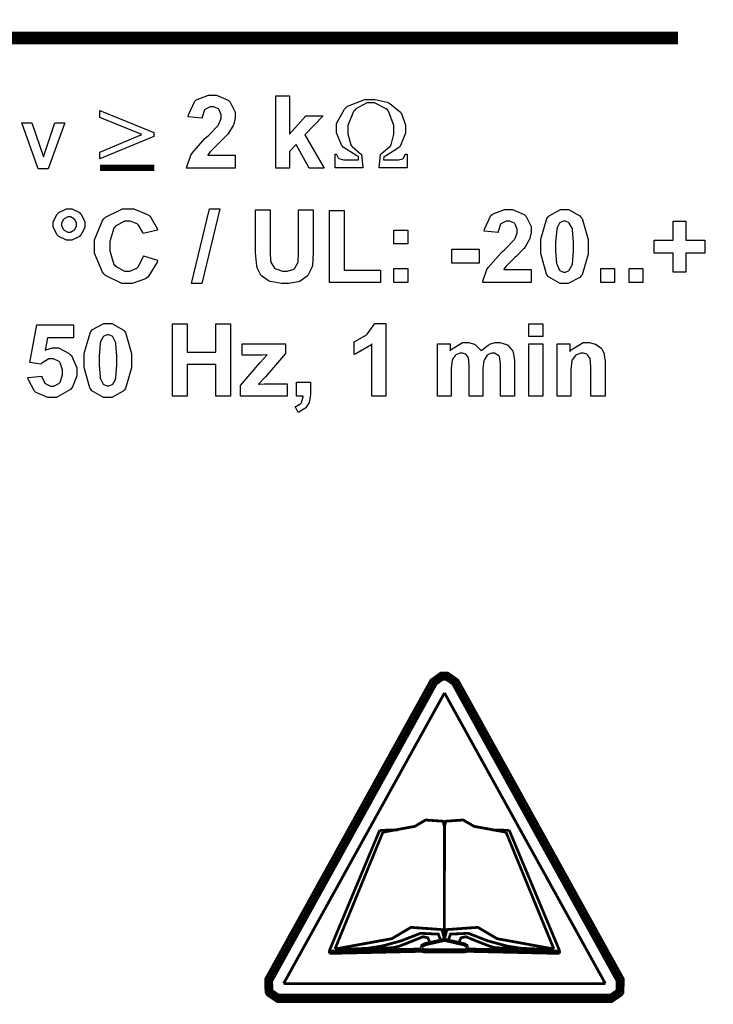
# Model space of a CAD drawing. Units: millimetres. Extents: x 0 to 420, y 0 to 297.
# Drawn here: x 139 to 158, y 157 to 184 of the extents above; entities that cross this region are included whole.
import ezdxf

# ---------------------------------------------------------------- set-up
doc = ezdxf.new("R2010")
doc.units = ezdxf.units.MM
doc.layers.add('DIMENSION', color=3, linetype='Continuous', lineweight=25)
doc.styles.get("Standard").update_dxf_attribs({"font": 'txt.shx'})
doc.dimstyles.get("Standard").update_dxf_attribs({"dimscale": 100, "dimtxt": 2.5, "dimasz": 2.5, "dimexe": 0, "dimexo": 0.5, "dimgap": 1, "dimtad": 0, "dimtoh": 1, "dimdec": 4, "dimzin": 0, "dimdsep": 46, "dimtxsty": 'Standard', "dimcen": 2.5, "dimadec": 0, "dimazin": 0, "dimtfac": 1, "dimtdec": 4, "dimtofl": 0, "dimtmove": 0, "dimatfit": 3, "dimfxl": 0, "dimtolj": 1, "dimtzin": 0, "dimarcsym": 0})

# ---------------------------------------------------------------- blocks, each defined once
blk = doc.blocks.new('*D40')
at = {"layer": 'Defpoints', "color": 0}
for p in [(157.488, 211.957), (175.725, 110.757), (195.725, 110.757)]:
    blk.add_point(p, dxfattribs=at)
at = {"layer": 'DIMENSION', "color": 0, "lineweight": -2}
for p, q in [((157.988, 211.957), (195.725, 211.957)), ((195.725, 209.457), (195.725, 166.316)), ((195.725, 113.257), (195.725, 156.399)), ((176.225, 110.757), (195.725, 110.757))]:
    blk.add_line(p, q, dxfattribs=at)
at = {"layer": 'DIMENSION', "color": 0}
for points in [[(196.142, 209.457), (195.308, 209.457), (195.725, 211.957)], [(195.308, 113.257), (196.142, 113.257), (195.725, 110.757)]]:
    blk.add_solid(points, dxfattribs=at)
at = {"layer": 'DIMENSION', "color": 0, "insert": (195.725, 161.357), "char_height": 2.5, "attachment_point": 5, "rotation": 90}
blk.add_mtext('\\A1;101.2', dxfattribs=at)
blk = doc.blocks.new('ET002272B_Pellicola')
at = {"color": 0}
for points, const_width in [([(3.48268, 4.46988), (5.34011, 4.46988)], 0.01389), ([(4.70996, 4.32822), (4.76899, 4.32822)], 0.00694), ([(4.89138, 3.44508), (5.07014, 3.76816)], 0.003), ([(4.89578, 3.44265), (5.07454, 3.76572)], 0.00694), ([(5.10096, 3.76816), (5.10014, 3.76952), (5.08918, 3.77723), (5.08556, 3.77723), (5.0817, 3.77723), (5.07091, 3.76952), (5.07014, 3.76816)], 0.003), ([(5.09657, 3.76572), (5.09598, 3.7667), (5.08816, 3.77223), (5.08556, 3.77223), (5.08278, 3.77223), (5.07509, 3.7667), (5.07454, 3.76572)], 0.00694), ([(5.09657, 3.76572), (5.27534, 3.44265)], 0.00694), ([(5.10096, 3.76816), (5.27973, 3.44508)], 0.003), ([(4.91016, 3.43858), (5.08556, 3.75552)], 0.003), ([(5.08556, 3.75552), (5.26096, 3.43858)], 0.003), ([(5.08556, 3.60963), (5.08398, 3.61561), (5.06499, 3.61695), (5.05323, 3.61001), (5.01839, 3.60366)], 0.003), ([(5.0855, 3.60963), (5.08702, 3.61561), (5.106, 3.61695), (5.11784, 3.61001), (5.15267, 3.60366)], 0.003), ([(5.08556, 3.60975), (5.0855, 3.48691)], 0.003), ([(5.01486, 3.60568), (4.95985, 3.47401)], 0.003), ([(5.01839, 3.60366), (4.96614, 3.47623)], 0.003), ([(5.01486, 3.60568), (5.03499, 3.60611)], 0.003), ([(5.1562, 3.60568), (5.13748, 3.60611)], 0.003), ([(5.20486, 3.47623), (5.15267, 3.60366)], 0.003), ([(5.1562, 3.60568), (5.21121, 3.47401)], 0.003), ([(5.0855, 3.48691), (5.08278, 3.49744), (5.04904, 3.49988), (5.0281, 3.48751), (4.96614, 3.47623)], 0.003), ([(5.0855, 3.48691), (5.08821, 3.49744), (5.12196, 3.49988), (5.14295, 3.48751), (5.20486, 3.47623)], 0.003), ([(5.08104, 3.4867), (5.07888, 3.49245), (5.05941, 3.49337), (5.03846, 3.48523), (5.01736, 3.47948), (5.00211, 3.47704)], 0.003), ([(5.06939, 3.48415), (5.06738, 3.48848), (5.06211, 3.48963), (5.04768, 3.48377), (5.03596, 3.47926), (5.02956, 3.47763)], 0.003), ([(5.09, 3.4867), (5.09211, 3.49245), (5.1116, 3.49337), (5.13253, 3.48523), (5.15364, 3.47948), (5.16889, 3.47704)], 0.003), ([(5.10161, 3.48415), (5.10361, 3.48848), (5.10888, 3.48963), (5.12331, 3.48377), (5.13503, 3.47926), (5.14143, 3.47763)], 0.003), ([(5.02956, 3.47763), (4.97341, 3.47552)], 0.003), ([(5.11132, 3.47943), (5.10736, 3.48193), (5.0855, 3.48691), (5.06359, 3.48193), (5.05967, 3.47943)], 0.003), ([(5.06038, 3.47834), (5.05967, 3.47943)], 0.003), ([(5.11061, 3.47834), (5.10677, 3.48073), (5.0855, 3.48561), (5.06418, 3.48073), (5.06038, 3.47834)], 0.003), ([(5.11061, 3.47834), (5.11132, 3.47943)], 0.003), ([(5.14143, 3.47763), (5.19764, 3.47552)], 0.003), ([(4.95985, 3.47401), (5.06038, 3.47623)], 0.003), ([(4.95991, 3.47145), (4.95985, 3.47401)], 0.003), ([(4.95991, 3.47145), (5.06043, 3.47373)], 0.003), ([(4.95991, 3.47145), (4.95991, 3.47145)], 0.003), ([(5.00211, 3.47704), (4.97217, 3.47575)], 0.003), ([(4.97217, 3.47575), (4.97227, 3.47655)], 0.003), ([(4.97341, 3.47552), (4.97341, 3.47579)], 0.003), ([(5.06038, 3.47623), (5.0645, 3.47536), (5.10645, 3.47536), (5.11061, 3.47623)], 0.003), ([(5.06038, 3.47623), (5.06043, 3.47373)], 0.003), ([(5.06043, 3.47373), (5.06456, 3.47286), (5.10649, 3.47286), (5.11067, 3.47373)], 0.003), ([(5.11061, 3.47623), (5.11056, 3.47373)], 0.003), ([(5.21116, 3.47401), (5.11061, 3.47623)], 0.003), ([(5.21121, 3.47145), (5.11067, 3.47373)], 0.003), ([(5.16889, 3.47704), (5.19889, 3.47575)], 0.003), ([(5.19764, 3.47552), (5.19759, 3.47579)], 0.003), ([(5.19889, 3.47575), (5.19873, 3.47655)], 0.003), ([(5.21121, 3.47145), (5.21125, 3.47401)], 0.003), ([(5.21121, 3.47145), (5.21121, 3.47145)], 0.003), ([(4.89138, 3.44508), (4.89063, 3.44373), (4.89084, 3.42891), (4.89166, 3.42762), (4.89241, 3.42626), (4.90316, 3.419), (4.9068, 3.419)], 0.003), ([(4.89578, 3.44265), (4.89524, 3.44166), (4.89534, 3.43115), (4.89593, 3.43022), (4.89648, 3.42925), (4.90418, 3.42398), (4.9068, 3.42398)], 0.00694), ([(5.26096, 3.43858), (4.91016, 3.43858)], 0.003), ([(5.26432, 3.42398), (5.26703, 3.42398), (5.27457, 3.42925), (5.27517, 3.43022), (5.27571, 3.43115), (5.27588, 3.44166), (5.27534, 3.44265)], 0.00694), ([(5.26432, 3.419), (5.26811, 3.419), (5.2787, 3.42626), (5.27952, 3.42762), (5.28027, 3.42891), (5.28049, 3.44373), (5.27973, 3.44508)], 0.003), ([(5.26432, 3.42398), (4.9068, 3.42398)], 0.00694), ([(5.26432, 3.419), (4.9068, 3.419)], 0.003)]:
    blk.add_lwpolyline(points, dxfattribs=dict(at, const_width=const_width))
for points in [[(4.85731, 4.34201), (4.85731, 4.3279), (4.80436, 4.3279), (4.80446, 4.3292), (4.80881, 4.3419), (4.80957, 4.34309), (4.81027, 4.34429), (4.82438, 4.36001), (4.82649, 4.36197), (4.82817, 4.36354), (4.8387, 4.3744), (4.83909, 4.375), (4.83963, 4.37575), (4.84211, 4.38198), (4.84211, 4.38411), (4.84211, 4.38605), (4.83995, 4.39148), (4.83952, 4.39191), (4.83903, 4.3924), (4.83366, 4.39473), (4.83192, 4.39473), (4.83002, 4.39473), (4.82481, 4.39219), (4.82432, 4.3917), (4.82389, 4.39126), (4.82134, 4.38345), (4.82128, 4.38237), (4.8061, 4.38388), (4.80631, 4.38595), (4.81336, 4.40093), (4.81456, 4.4019), (4.81575, 4.40277), (4.82817, 4.40733), (4.83235, 4.40733), (4.83691, 4.40733), (4.8495, 4.40206), (4.85059, 4.40104), (4.85173, 4.39994), (4.85731, 4.38888), (4.85731, 4.38519), (4.85731, 4.38269), (4.85568, 4.37597), (4.85535, 4.3752), (4.85509, 4.37434), (4.85014, 4.36587), (4.8495, 4.36501), (4.849, 4.36441), (4.84071, 4.35605), (4.83952, 4.35502), (4.83832, 4.35388), (4.83073, 4.34651), (4.83041, 4.34612), (4.83007, 4.34575), (4.82753, 4.34233), (4.82736, 4.34201), (4.85731, 4.34201)], [(4.90153, 4.3279), (4.90153, 4.40688), (4.91671, 4.40688), (4.91671, 4.36501), (4.93452, 4.38497), (4.95317, 4.38497), (4.93343, 4.36413), (4.95448, 4.3279), (4.93799, 4.3279), (4.92366, 4.35372), (4.91671, 4.34612), (4.91671, 4.3279), (4.90153, 4.3279)], [(5.04498, 4.32822), (5.01438, 4.32822), (5.01567, 4.3432), (5.01692, 4.34375), (5.02614, 4.35133), (5.02674, 4.35231), (5.02734, 4.35329), (5.03043, 4.3649), (5.03043, 4.3688), (5.03043, 4.37445), (5.02446, 4.39008), (5.02327, 4.39137), (5.02207, 4.39268), (5.00943, 4.39919), (5.00525, 4.39919), (5.00086, 4.39919), (4.98888, 4.39245), (4.98768, 4.39116), (4.98649, 4.3898), (4.98031, 4.3745), (4.98031, 4.36945), (4.98031, 4.36518), (4.98356, 4.3534), (4.98421, 4.35231), (4.98481, 4.35129), (4.99386, 4.34363), (4.99506, 4.3432), (4.99657, 4.32822), (4.9662, 4.32822), (4.9662, 4.3432), (4.96793, 4.3432), (4.96799, 4.34265), (4.96961, 4.33902), (4.96989, 4.33886), (4.97027, 4.33854), (4.97548, 4.3369), (4.97727, 4.3369), (4.99181, 4.3369), (4.99181, 4.34059), (4.98991, 4.34119), (4.97525, 4.35058), (4.97423, 4.35188), (4.9732, 4.35323), (4.96793, 4.36637), (4.96793, 4.37076), (4.96793, 4.37651), (4.97645, 4.39219), (4.97813, 4.39376), (4.97981, 4.39529), (4.99885, 4.40287), (5.00525, 4.40287), (5.01009, 4.40287), (5.02311, 4.39962), (5.02457, 4.39897), (5.02603, 4.39832), (5.03743, 4.38872), (5.03824, 4.38747), (5.03906, 4.38622), (5.04302, 4.37461), (5.04302, 4.37076), (5.04302, 4.36587), (5.0376, 4.35263), (5.0365, 4.35123), (5.03536, 4.34987), (5.0211, 4.34102), (5.01936, 4.34059), (5.01893, 4.3369), (5.03368, 4.3369), (5.03542, 4.3369), (5.04031, 4.33815), (5.04063, 4.33843), (5.04096, 4.33863), (5.04275, 4.34265), (5.04281, 4.3432), (5.04498, 4.3432), (5.04498, 4.32822)], [(4.70985, 4.39062), (4.76866, 4.36675), (4.76866, 4.36219), (4.70985, 4.33788), (4.70985, 4.34526), (4.75542, 4.36436), (4.70985, 4.38302), (4.70985, 4.39062)], [(4.64257, 4.32719), (4.62478, 4.37733), (4.63563, 4.37733), (4.64843, 4.34022), (4.66081, 4.37733), (4.67143, 4.37733), (4.65342, 4.32719), (4.64257, 4.32719)], [(4.65891, 4.26637), (4.65891, 4.26941), (4.66324, 4.27772), (4.66411, 4.27852), (4.66492, 4.2794), (4.67339, 4.28352), (4.67627, 4.28352), (4.67931, 4.28352), (4.68755, 4.2794), (4.68842, 4.27852), (4.68924, 4.27772), (4.69341, 4.26919), (4.69341, 4.26637), (4.69341, 4.26334), (4.68923, 4.25509), (4.68842, 4.25422), (4.68755, 4.25341), (4.67909, 4.24923), (4.67627, 4.24923), (4.67323, 4.24923), (4.66492, 4.25341), (4.66411, 4.25422), (4.66324, 4.25509), (4.65891, 4.26355), (4.65891, 4.26637)], [(4.66802, 4.26637), (4.66802, 4.26491), (4.66998, 4.26095), (4.67041, 4.26051), (4.67078, 4.26013), (4.67485, 4.25813), (4.67627, 4.25813), (4.67767, 4.25813), (4.68153, 4.26013), (4.68191, 4.26051), (4.68234, 4.26095), (4.6843, 4.26502), (4.6843, 4.26637), (4.6843, 4.26784), (4.68234, 4.2718), (4.68191, 4.27223), (4.68153, 4.27266), (4.67757, 4.27462), (4.67627, 4.27462), (4.6748, 4.27462), (4.67078, 4.27266), (4.67041, 4.27223), (4.66998, 4.2718), (4.66802, 4.26773), (4.66802, 4.26637)], [(4.75738, 4.2323), (4.77278, 4.22731), (4.77218, 4.22519), (4.76242, 4.20925), (4.76106, 4.20822), (4.75966, 4.20719), (4.74489, 4.20193), (4.74002, 4.20193), (4.73356, 4.20193), (4.71586, 4.21076), (4.71418, 4.21255), (4.7125, 4.21434), (4.70399, 4.23512), (4.70399, 4.24207), (4.70399, 4.24972), (4.7125, 4.27083), (4.71418, 4.27266), (4.71586, 4.27445), (4.73459, 4.28352), (4.74088, 4.28352), (4.7468, 4.28352), (4.76302, 4.27647), (4.76453, 4.27505), (4.76541, 4.27419), (4.77213, 4.26193), (4.77256, 4.2603), (4.75693, 4.25661), (4.75667, 4.25763), (4.75178, 4.26577), (4.75109, 4.26637), (4.75032, 4.26697), (4.74273, 4.26984), (4.74023, 4.26984), (4.73666, 4.26984), (4.72684, 4.26463), (4.72591, 4.26355), (4.72499, 4.26252), (4.72049, 4.24798), (4.72048, 4.24315), (4.72048, 4.23784), (4.72499, 4.22291), (4.72591, 4.22188), (4.72678, 4.2208), (4.73654, 4.21537), (4.7398, 4.21537), (4.74256, 4.21537), (4.7501, 4.21884), (4.75086, 4.2195), (4.75163, 4.22015), (4.75705, 4.23084), (4.75738, 4.2323)], [(4.80961, 4.20193), (4.82936, 4.28352), (4.84066, 4.28352), (4.82091, 4.20193), (4.80961, 4.20193)], [(4.87961, 4.28222), (4.89545, 4.28222), (4.89545, 4.23947), (4.89545, 4.23615), (4.89599, 4.22672), (4.8961, 4.22623), (4.89627, 4.22541), (4.90028, 4.2189), (4.90088, 4.21841), (4.90153, 4.21793), (4.90902, 4.21537), (4.9115, 4.21537), (4.91406, 4.21537), (4.92111, 4.21776), (4.92171, 4.2182), (4.92231, 4.21869), (4.92573, 4.22444), (4.92584, 4.22515), (4.92593, 4.22579), (4.92649, 4.2354), (4.92649, 4.23859), (4.92649, 4.28222), (4.94254, 4.28222), (4.94254, 4.24077), (4.94254, 4.23572), (4.94146, 4.22156), (4.94124, 4.22058), (4.94102, 4.21961), (4.93706, 4.21147), (4.93646, 4.21082), (4.93586, 4.21011), (4.92811, 4.20469), (4.92713, 4.20431), (4.92616, 4.20387), (4.91548, 4.20193), (4.91195, 4.20193), (4.90766, 4.20193), (4.89578, 4.20409), (4.8948, 4.20452), (4.89382, 4.20495), (4.88606, 4.21055), (4.88546, 4.21126), (4.88492, 4.21195), (4.8813, 4.21923), (4.88113, 4.21994), (4.88085, 4.22108), (4.87961, 4.23534), (4.87961, 4.24012), (4.87961, 4.28222)], [(4.96023, 4.20322), (4.96023, 4.28157), (4.97607, 4.28157), (4.97607, 4.21668), (5.01578, 4.21668), (5.01578, 4.20322), (4.96023, 4.20322)], [(5.18017, 4.21733), (5.18017, 4.20322), (5.12723, 4.20322), (5.12732, 4.20452), (5.13167, 4.21722), (5.13243, 4.21841), (5.13313, 4.21961), (5.14724, 4.23534), (5.14935, 4.2373), (5.15103, 4.23887), (5.16156, 4.24972), (5.16195, 4.25032), (5.16249, 4.25108), (5.16498, 4.25731), (5.16498, 4.25943), (5.16498, 4.26138), (5.16281, 4.26681), (5.16238, 4.26725), (5.16189, 4.26773), (5.15652, 4.27006), (5.15478, 4.27006), (5.15288, 4.27006), (5.14767, 4.26751), (5.14718, 4.26702), (5.14675, 4.26659), (5.1442, 4.25877), (5.14414, 4.25769), (5.12896, 4.25922), (5.12917, 4.26127), (5.13623, 4.27625), (5.13742, 4.27723), (5.13861, 4.27809), (5.15103, 4.28265), (5.15521, 4.28265), (5.15977, 4.28265), (5.17236, 4.27738), (5.17345, 4.27636), (5.17459, 4.27527), (5.18017, 4.2642), (5.18017, 4.26051), (5.18017, 4.25802), (5.17854, 4.25129), (5.17823, 4.25054), (5.17795, 4.24966), (5.17302, 4.2412), (5.17236, 4.24033), (5.17186, 4.23973), (5.16357, 4.23138), (5.16238, 4.23036), (5.16118, 4.2292), (5.15359, 4.22183), (5.15327, 4.22145), (5.15293, 4.22108), (5.15039, 4.21765), (5.15023, 4.21733), (5.18017, 4.21733)], [(5.21631, 4.28265), (5.22081, 4.28265), (5.23323, 4.27576), (5.23432, 4.2744), (5.23561, 4.27277), (5.24213, 4.24988), (5.24213, 4.24229), (5.24213, 4.2342), (5.23561, 4.21158), (5.23432, 4.20995), (5.23323, 4.20859), (5.22053, 4.20193), (5.21631, 4.20193), (5.2117, 4.20193), (5.19906, 4.2093), (5.19786, 4.21082), (5.19667, 4.21229), (5.1907, 4.23475), (5.1907, 4.24229), (5.1907, 4.25037), (5.19727, 4.27294), (5.1985, 4.27462), (5.1996, 4.27593), (5.21213, 4.28265), (5.21631, 4.28265)], [(5.21631, 4.27006), (5.21511, 4.27006), (5.21191, 4.26859), (5.21153, 4.26833), (5.21116, 4.268), (5.20843, 4.26279), (5.20828, 4.26204), (5.208, 4.26105), (5.20675, 4.24695), (5.20675, 4.24229), (5.20675, 4.23751), (5.20784, 4.224), (5.20806, 4.22319), (5.20828, 4.22226), (5.21116, 4.21651), (5.21153, 4.21625), (5.21191, 4.21591), (5.21517, 4.21451), (5.21631, 4.21451), (5.21756, 4.21451), (5.22098, 4.21591), (5.2213, 4.21625), (5.22167, 4.21651), (5.22454, 4.22162), (5.22477, 4.22232), (5.22499, 4.22336), (5.22628, 4.23751), (5.22628, 4.24229), (5.22628, 4.24706), (5.2252, 4.26051), (5.22499, 4.26138), (5.22471, 4.26225), (5.22167, 4.268), (5.2213, 4.26833), (5.22098, 4.26859), (5.21745, 4.27006), (5.21631, 4.27006)], [(5.33479, 4.21451), (5.33479, 4.23512), (5.31418, 4.23512), (5.31418, 4.24945), (5.33479, 4.24945), (5.33479, 4.26984), (5.34868, 4.26984), (5.34868, 4.24945), (5.36952, 4.24945), (5.36952, 4.23512), (5.34868, 4.23512), (5.34868, 4.21451), (5.33479, 4.21451)], [(5.03049, 4.24533), (5.03049, 4.2603), (5.04568, 4.2603), (5.04568, 4.24533), (5.03049, 4.24533)], [(5.09353, 4.22427), (5.09353, 4.23947), (5.12348, 4.23947), (5.12348, 4.22427), (5.09353, 4.22427)], [(5.03049, 4.20322), (5.03049, 4.21841), (5.04568, 4.21841), (5.04568, 4.20322), (5.03049, 4.20322)], [(5.25591, 4.20322), (5.25591, 4.21841), (5.27088, 4.21841), (5.27088, 4.20322), (5.25591, 4.20322)], [(5.28678, 4.20322), (5.28678, 4.21841), (5.30175, 4.21841), (5.30175, 4.20322), (5.28678, 4.20322)], [(4.63129, 4.0995), (4.64648, 4.10101), (4.64659, 4.10015), (4.64985, 4.09347), (4.65039, 4.09298), (4.65093, 4.09244), (4.65586, 4.08994), (4.65755, 4.08994), (4.65961, 4.08994), (4.6652, 4.09298), (4.6658, 4.09363), (4.66634, 4.09429), (4.66905, 4.10258), (4.66905, 4.10536), (4.66905, 4.10806), (4.66634, 4.11561), (4.6658, 4.1162), (4.66525, 4.11686), (4.65913, 4.11988), (4.65711, 4.11988), (4.65418, 4.11988), (4.64632, 4.11501), (4.64539, 4.11404), (4.63324, 4.11598), (4.64106, 4.157), (4.68099, 4.157), (4.68099, 4.1429), (4.65256, 4.1429), (4.65017, 4.12944), (4.65099, 4.12987), (4.65814, 4.13204), (4.66059, 4.13204), (4.66482, 4.13204), (4.67638, 4.12586), (4.67752, 4.12466), (4.67871, 4.12341), (4.68467, 4.11001), (4.68467, 4.10557), (4.68467, 4.10123), (4.67996, 4.08951), (4.67903, 4.0882), (4.67773, 4.08647), (4.6626, 4.07779), (4.65755, 4.07779), (4.6531, 4.07779), (4.64089, 4.08268), (4.63975, 4.08365), (4.63861, 4.08462), (4.6315, 4.09781), (4.63129, 4.0995)], [(4.71842, 4.15852), (4.72292, 4.15852), (4.73535, 4.15163), (4.73643, 4.15027), (4.73774, 4.14865), (4.74424, 4.12575), (4.74424, 4.11815), (4.74424, 4.11007), (4.73774, 4.08744), (4.73643, 4.08582), (4.73535, 4.08447), (4.72266, 4.07779), (4.71842, 4.07779), (4.71381, 4.07779), (4.70117, 4.08516), (4.69998, 4.08669), (4.69878, 4.08815), (4.69281, 4.11061), (4.69281, 4.11815), (4.69281, 4.12623), (4.69938, 4.1488), (4.70063, 4.1505), (4.70171, 4.15179), (4.71424, 4.15852), (4.71842, 4.15852)], [(4.78889, 4.07909), (4.78889, 4.15808), (4.80496, 4.15808), (4.80496, 4.12705), (4.83621, 4.12705), (4.83621, 4.15808), (4.85227, 4.15808), (4.85227, 4.07909), (4.83621, 4.07909), (4.83621, 4.11359), (4.80496, 4.11359), (4.80496, 4.07909), (4.78889, 4.07909)], [(5.0217, 4.07909), (5.0065, 4.07909), (5.0065, 4.13616), (5.00516, 4.13487), (4.98888, 4.12532), (4.98698, 4.12466), (4.98698, 4.13855), (4.98795, 4.13883), (4.99881, 4.14484), (4.99999, 4.14572), (5.00114, 4.14663), (5.00895, 4.15727), (5.00932, 4.15852), (5.0217, 4.15852), (5.0217, 4.07909)], [(5.17767, 4.14419), (5.17767, 4.15808), (5.19266, 4.15808), (5.19266, 4.14419), (5.17767, 4.14419)], [(4.71842, 4.14593), (4.71723, 4.14593), (4.71403, 4.14447), (4.71364, 4.14419), (4.71327, 4.14387), (4.71056, 4.13866), (4.71039, 4.1379), (4.71011, 4.13693), (4.70888, 4.12282), (4.70888, 4.11815), (4.70888, 4.11338), (4.70996, 4.09987), (4.71017, 4.09905), (4.71039, 4.09813), (4.71327, 4.09238), (4.71364, 4.09211), (4.71403, 4.09179), (4.71728, 4.09037), (4.71842, 4.09037), (4.71967, 4.09037), (4.72309, 4.09179), (4.72341, 4.09211), (4.72379, 4.09238), (4.72667, 4.09748), (4.72688, 4.09819), (4.7271, 4.09922), (4.72841, 4.11338), (4.72841, 4.11815), (4.72841, 4.12293), (4.72732, 4.13638), (4.7271, 4.13725), (4.72684, 4.13812), (4.72379, 4.14387), (4.72341, 4.14419), (4.72309, 4.14447), (4.71956, 4.14593), (4.71842, 4.14593)], [(4.863, 4.07909), (4.863, 4.09081), (4.88427, 4.11555), (4.8852, 4.11652), (4.89166, 4.12375), (4.89209, 4.12423), (4.89166, 4.12418), (4.88677, 4.1238), (4.88514, 4.1238), (4.86496, 4.1238), (4.86496, 4.13616), (4.91227, 4.13616), (4.91227, 4.12554), (4.89035, 4.10036), (4.88275, 4.09211), (4.88378, 4.09216), (4.88884, 4.09255), (4.89057, 4.09255), (4.914, 4.09255), (4.914, 4.07909), (4.863, 4.07909)], [(5.07785, 4.13616), (5.09174, 4.13616), (5.09174, 4.12857), (5.09299, 4.13009), (5.10535, 4.13769), (5.10953, 4.13769), (5.11192, 4.13769), (5.11843, 4.13573), (5.11909, 4.1353), (5.11974, 4.13491), (5.12516, 4.12933), (5.12559, 4.12857), (5.12624, 4.12933), (5.13313, 4.13491), (5.13384, 4.1353), (5.13455, 4.13573), (5.141, 4.13769), (5.14317, 4.13769), (5.14582, 4.13769), (5.1531, 4.13545), (5.15381, 4.13508), (5.1545, 4.13465), (5.15993, 4.12836), (5.16031, 4.12748), (5.16059, 4.12688), (5.16184, 4.11854), (5.16184, 4.11577), (5.16184, 4.07909), (5.14664, 4.07909), (5.14664, 4.11186), (5.14664, 4.11458), (5.14539, 4.12233), (5.14513, 4.12272), (5.1448, 4.1233), (5.14013, 4.12597), (5.13861, 4.12597), (5.13714, 4.12597), (5.13318, 4.12455), (5.13275, 4.12423), (5.13227, 4.12386), (5.12902, 4.11902), (5.12885, 4.11837), (5.12857, 4.11777), (5.12732, 4.10941), (5.12732, 4.10665), (5.12732, 4.07909), (5.11235, 4.07909), (5.11235, 4.11034), (5.11235, 4.11305), (5.1116, 4.12081), (5.11149, 4.12119), (5.11138, 4.12157), (5.10921, 4.12466), (5.10888, 4.12488), (5.10861, 4.12509), (5.10535, 4.12597), (5.10432, 4.12597), (5.10275, 4.12597), (5.09852, 4.12455), (5.09803, 4.12423), (5.09754, 4.1239), (5.0943, 4.11934), (5.09413, 4.1188), (5.09391, 4.11815), (5.09282, 4.10969), (5.09282, 4.10687), (5.09282, 4.07909), (5.07785, 4.07909), (5.07785, 4.13616)], [(5.17767, 4.07909), (5.17767, 4.13616), (5.19266, 4.13616), (5.19266, 4.07909), (5.17767, 4.07909)], [(5.26063, 4.07909), (5.24523, 4.07909), (5.24523, 4.10838), (5.24523, 4.11137), (5.24452, 4.11988), (5.24435, 4.12033), (5.2442, 4.12076), (5.24164, 4.12434), (5.24131, 4.12466), (5.24093, 4.12488), (5.23714, 4.12597), (5.23589, 4.12597), (5.23416, 4.12597), (5.22943, 4.12418), (5.22895, 4.1238), (5.22841, 4.12347), (5.22482, 4.11875), (5.2246, 4.11815), (5.22445, 4.11755), (5.22352, 4.10823), (5.22352, 4.10513), (5.22352, 4.07909), (5.20832, 4.07909), (5.20832, 4.13616), (5.22243, 4.13616), (5.22243, 4.12793), (5.22368, 4.12955), (5.23686, 4.13769), (5.24131, 4.13769), (5.2436, 4.13769), (5.24973, 4.13605), (5.25043, 4.13573), (5.25114, 4.13545), (5.25635, 4.13166), (5.25673, 4.13118), (5.25704, 4.13069), (5.2596, 4.12548), (5.25977, 4.12488), (5.25986, 4.12429), (5.26063, 4.11707), (5.26063, 4.11468), (5.26063, 4.07909)], [(4.92416, 4.09429), (4.93934, 4.09429), (4.93934, 4.08343), (4.93934, 4.08083), (4.93825, 4.07366), (4.93805, 4.07301), (4.93788, 4.07237), (4.9343, 4.06661), (4.9337, 4.06607), (4.93321, 4.06558), (4.92664, 4.06179), (4.92589, 4.06151), (4.92285, 4.0678), (4.9236, 4.06802), (4.92903, 4.07133), (4.92936, 4.07172), (4.92968, 4.0722), (4.93148, 4.07833), (4.93153, 4.07909), (4.92416, 4.07909), (4.92416, 4.09429)]]:
    blk.add_lwpolyline(points, close=True, dxfattribs=at)

msp = doc.modelspace()

# ---------------------------------------------------------------- block references
at = {"xscale": 25.4, "yscale": 25.4, "zscale": 25.4}
msp.add_blockref('ET002272B_Pellicola', (21.815, 70.039), dxfattribs=at)

# ---------------------------------------------------------------- dimensions: what is measured, and where the dimension line sits
at = {"layer": 'DIMENSION'}
dim = msp.add_linear_dim(base=(195.725, 110.757), p1=(157.488, 211.957), p2=(175.725, 110.757), angle=90, dimstyle='Standard', override={"dimscale": 1, "dimdec": 1, "dimlfac": 1, "dimtxsty": 'Standard', "dimsah": 1, "dimtolj": 1}, dxfattribs=at)
dim.commit()
dim.dimension.update_dxf_attribs({"geometry": '*D40', "text_midpoint": (195.725, 161.357)})

doc.saveas('drawing.dxf')
